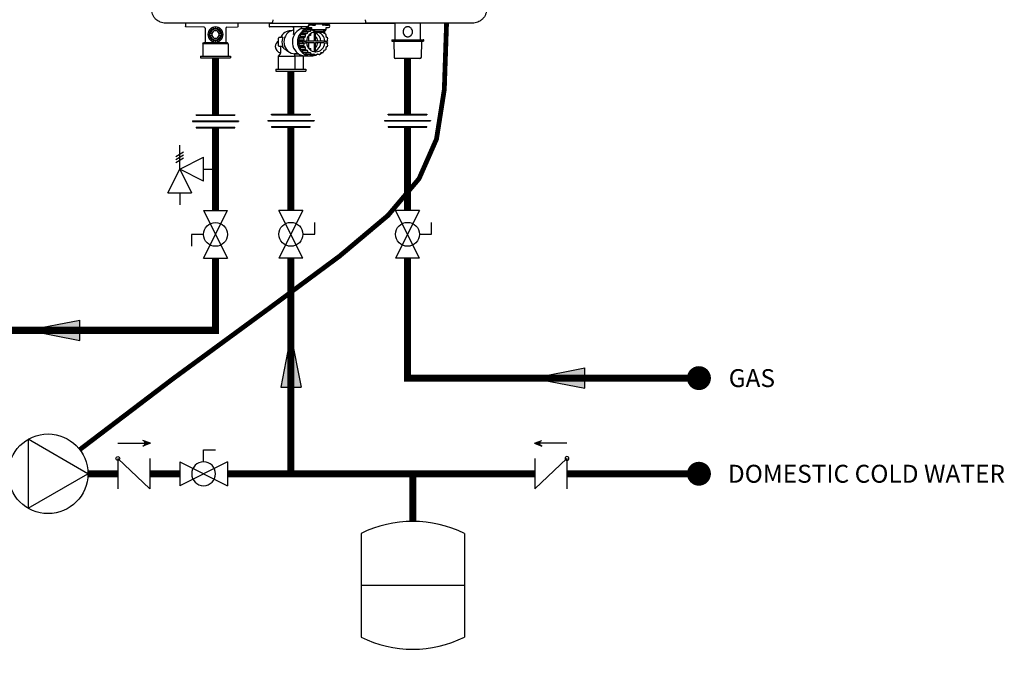
# Model space of a CAD drawing. Units: inches. Extents: x -27.5 to 40.8, y 16.5 to 69.9.
# Drawn here: x -0.3 to 40.8, y 16.5 to 43 of the extents above; entities that cross this region are included whole.
import ezdxf
from ezdxf.enums import TextEntityAlignment as Align

# ---------------------------------------------------------------- set-up
doc = ezdxf.new("R2010")
doc.units = ezdxf.units.IN
doc.header["$MEASUREMENT"] = 0
doc.linetypes.add('DOTX2', pattern=[0.5, 0, -0.5])
doc.layers.add('Text', color=2, linetype='Continuous')
doc.styles.add('ROMANS', font='romans.shx')

# ---------------------------------------------------------------- blocks, each defined once
blk = doc.blocks.new('CHECK VALVE')
h = blk.add_hatch(color=2)
h.dxf.hatch_style = 1
h.paths.add_polyline_path([(0.1135, 0.1061), (0.0896, 0.1148, -0.622204), (0.0896, 0.0974)])
at = {"color": 2}
for p, q in [((0, 0.1061), (0.095, 0.1061)), ((0.1135, 0.1061), (0.0876, 0.1155)), ((0.1135, 0.1061), (0.0876, 0.0967)), ((0, 0.0531), (0, -0.0531)), ((0, 0.0531), (0.1115, -0.0531)), ((0.1115, 0.0531), (0.1115, -0.0531))]:
    blk.add_line(p, q, dxfattribs=at)
blk.add_circle((0, 0.0531), 0.00667, dxfattribs=at)
blk.add_arc((0.0853, 0.1061), 0.00971, 283.7801, 76.2199, dxfattribs=at)
blk = doc.blocks.new('Full-Port Ball Valve')
at = {"color": 2}
for p, q in [((0.0832, 0.0832), (0.0416, 0.0832)), ((0.0832, 0.0416), (0.0832, 0.0832)), ((0, 0.0416), (0, -0.0416)), ((0, 0.0416), (0.1665, -0.0416)), ((0.1665, 0.0416), (0, -0.0416)), ((0.1665, 0.0416), (0.1665, -0.0416))]:
    blk.add_line(p, q, dxfattribs=at)
blk.add_circle((0.0832, 0), 0.0416, dxfattribs=at)
blk = doc.blocks.new('Pressure Relief Valve - Tankless')
at = {"color": 2}
for p, q in [((-0.0832, 0.1665), (-0.0832, 0.0832)), ((-0.0832, 0.1665), (0, 0.1249)), ((0.0234, 0.1384), (0.039, 0.1113)), ((0.0338, 0.1384), (0.0494, 0.1113)), ((0.0442, 0.1384), (0.0598, 0.1113)), ((-0.0832, 0.1249), (-0.1249, 0.1249)), ((0, 0.1249), (-0.0832, 0.0832)), ((-0.0416, 0.0416), (0, 0.1249)), ((0, 0.1249), (0.0416, 0.0416)), ((0, 0.1249), (0.0832, 0.1249)), ((-0.0416, 0.0416), (0.0416, 0.0416)), ((0, 0.0416), (0, 0))]:
    blk.add_line(p, q, dxfattribs=at)
blk = doc.blocks.new('Union')
at = {"color": 2}
for p, q in [((-0.0672, 0.0457), (0.0672, 0.0457)), ((-0.0672, 0.0437), (-0.0672, 0.0457)), ((-0.0672, 0.0437), (0.0672, 0.0437)), ((0.0672, 0.0457), (0.0672, 0.0437)), ((-0.0806, 0.0238), (0.0806, 0.0238)), ((-0.0806, 0.0238), (-0.0806, 0.0218)), ((-0.0806, 0.0218), (0.0806, 0.0218)), ((-0.0672, 0.002), (0.0672, 0.002)), ((-0.0672, 0.002), (-0.0672, 0)), ((-0.0672, 0), (0.0672, 0)), ((0.0672, 0), (0.0672, 0.002)), ((0.0806, 0.0238), (0.0806, 0.0218))]:
    blk.add_line(p, q, dxfattribs=at)
blk = doc.blocks.new('CIRCULATOR')
at = {"color": 2}
for p, q in [((-0.2761, 0), (-0.3455, 0)), ((0.0694, 0), (0, 0))]:
    blk.add_line(p, q, dxfattribs=at)
blk.add_lwpolyline([(-0.2082, -0.1202), (0, 0), (-0.2082, 0.1202)], close=True, dxfattribs=at)
blk.add_circle((-0.1388, 0), 0.1388, dxfattribs=at)
blk = doc.blocks.new('EXPANSION TANK')
at = {"color": 2}
blk.add_line((0, 0), (0, 0.0829), dxfattribs=at)
at = {"color": 2, "linetype": 'Continuous'}
for p, q in [((-0.1799, -0.0423), (-0.1799, -0.4035)), ((0.1799, -0.0423), (0.1799, -0.4035)), ((-0.1799, -0.2229), (0.1799, -0.2229))]:
    blk.add_line(p, q, dxfattribs=at)
for centre, start, end in [((0, -0.4035), 63.5293, 116.4707), ((0, -0.0423), 243.5293, 296.4707)]:
    blk.add_arc(centre, 0.4035, start, end, dxfattribs=at)
blk = doc.blocks.new('FLOW')
at = {"color": 2}
for p, q in [((0, 0), (0.1813, 0.0356)), ((0.1813, -0.0356), (0.1813, 0.0356)), ((0, 0), (0.1813, -0.0356))]:
    blk.add_line(p, q, dxfattribs=at)
blk.add_solid([(0, 0), (0.1813, 0.0356), (0.1813, -0.0356)], dxfattribs=at)
blk = doc.blocks.new('NPN-U with Outdoor Vent Cap (160-180-199)')
at = {"color": 7, "linetype": 'Continuous', "lineweight": 25}
for p, q in [((-1.989, -22.36), (-5.859, -22.36)), ((-5.591, -22.36), (-5.591, -22.493)), ((-4.803, -22.527), (-5.572, -22.513)), ((-4.764, -22.566), (-4.764, -23.186)), ((-3.898, -22.565), (-3.898, -23.186)), ((-3.859, -22.525), (-3.406, -22.518)), ((-3.386, -22.497), (-3.386, -22.379)), ((-2.084, -22.36), (-2.084, -22.505)), ((-2.064, -22.517), (-2.072, -22.517)), ((-0.444, -22.517), (-2.064, -22.517)), ((-1.979, -22.36), (-1.982, -22.36)), ((-1.075, -22.537), (-1.075, -22.807)), ((-0.727, -22.59), (-0.787, -22.61)), ((-0.739, -22.577), (-0.739, -22.537)), ((-0.727, -22.59), (-0.539, -22.59)), ((-0.563, -22.691), (-0.518, -22.628)), ((-0.534, -22.525), (-0.534, -22.582)), ((-0.316, -22.628), (-0.518, -22.628)), ((-0.296, -22.618), (-0.491, -22.618)), ((-0.434, -22.36), (-0.434, -22.407)), ((0.433, -22.407), (-0.434, -22.407)), ((-0.402, -22.407), (-0.402, -22.427)), ((-0.394, -22.545), (-0.296, -22.545)), ((-0.389, -22.618), (-0.359, -22.596)), ((-0.276, -22.446), (-0.382, -22.446)), ((-0.367, -22.56), (-0.351, -22.56)), ((-0.361, -22.691), (-0.316, -22.628)), ((-0.296, -22.596), (-0.359, -22.596)), ((-0.296, -22.563), (-0.351, -22.56)), ((-0.296, -22.596), (-0.344, -22.596)), ((-0.296, -22.643), (-0.296, -22.545)), ((-0.296, -22.643), (-0.276, -22.643)), ((-0.276, -22.446), (-0.17, -22.446)), ((0.275, -22.642), (-0.276, -22.642)), ((-0.276, -22.643), (-0.276, -22.642)), ((-0.27, -22.667), (-0.27, -22.642)), ((-0.15, -22.427), (-0.15, -22.407)), ((0.149, -22.407), (0.149, -22.427)), ((0.275, -22.446), (0.169, -22.446)), ((0.269, -22.667), (0.269, -22.642)), ((0.275, -22.446), (0.381, -22.446)), ((0.275, -22.643), (0.275, -22.642)), ((0.275, -22.643), (0.295, -22.643)), ((0.295, -22.545), (0.393, -22.545)), ((0.295, -22.643), (0.295, -22.545)), ((0.401, -22.427), (0.401, -22.407)), ((0.433, -22.36), (0.433, -22.407)), ((1.981, -22.36), (1.978, -22.36)), ((3.173, -22.36), (3.173, -23.057)), ((4.244, -23.057), (4.244, -22.36)), ((-4.568, -22.799), (-4.599, -22.829)), ((-4.599, -22.844), (-4.568, -22.874)), ((-4.484, -22.797), (-4.556, -22.797)), ((-4.484, -22.876), (-4.556, -22.876)), ((-4.106, -22.797), (-4.179, -22.797)), ((-4.106, -22.876), (-4.179, -22.876)), ((-4.064, -22.829), (-4.094, -22.799)), ((-4.094, -22.874), (-4.064, -22.844)), ((-1.691, -23.305), (-1.691, -22.99)), ((-1.677, -22.95), (-1.569, -22.95)), ((-1.525, -22.95), (-1.569, -22.95)), ((-1.179, -22.679), (-1.158, -22.679)), ((-0.819, -23.067), (-0.841, -22.991)), ((-0.639, -22.991), (-0.841, -22.991)), ((-0.832, -22.962), (-0.773, -22.915)), ((-0.63, -22.962), (-0.832, -22.962)), ((-0.773, -22.915), (-0.772, -22.835)), ((-0.571, -22.915), (-0.773, -22.915)), ((-0.57, -22.835), (-0.772, -22.835)), ((-0.755, -22.811), (-0.684, -22.785)), ((-0.553, -22.811), (-0.755, -22.811)), ((-0.684, -22.785), (-0.66, -22.71)), ((-0.482, -22.785), (-0.684, -22.785)), ((-0.458, -22.71), (-0.66, -22.71)), ((-0.617, -23.067), (-0.639, -22.991)), ((-0.637, -22.692), (-0.563, -22.691)), ((-0.435, -22.692), (-0.637, -22.692)), ((-0.63, -22.962), (-0.571, -22.915)), ((-0.571, -22.915), (-0.57, -22.835)), ((-0.361, -22.691), (-0.563, -22.691)), ((-0.553, -22.811), (-0.482, -22.785)), ((-0.482, -22.785), (-0.458, -22.71)), ((-0.439, -22.903), (-0.439, -23.118)), ((-0.435, -22.692), (-0.361, -22.691)), ((-0.338, -22.869), (-0.338, -22.79)), ((-0.27, -22.667), (-0.267, -22.667)), ((-0.168, -22.695), (-0.223, -22.695)), ((-0.211, -22.74), (-0.211, -23.118)), ((-0.168, -22.695), (0.167, -22.695)), ((-0.168, -22.695), (-0.168, -22.736)), ((-0.168, -22.736), (0.167, -22.736)), ((-0.155, -23.118), (-0.155, -22.736)), ((0.167, -22.695), (0.167, -22.736)), ((0.222, -22.695), (0.167, -22.695)), ((0.173, -22.71), (0.198, -22.785)), ((0.198, -22.785), (0.268, -22.811)), ((0.22, -22.793), (0.22, -22.695)), ((0.233, -22.694), (0.233, -22.798)), ((0.266, -22.667), (0.269, -22.667)), ((0.285, -22.835), (0.286, -22.915)), ((0.286, -22.915), (0.346, -22.962)), ((0.354, -22.991), (0.333, -23.067)), ((-4.867, -23.226), (-4.827, -23.186)), ((-4.867, -23.226), (-4.867, -23.738)), ((-3.796, -23.226), (-4.867, -23.226)), ((-3.835, -23.186), (-4.827, -23.186)), ((-3.796, -23.226), (-3.835, -23.186)), ((-3.796, -23.226), (-3.796, -23.738)), ((-1.569, -23.344), (-1.677, -23.344)), ((-1.612, -23.344), (-1.612, -23.619)), ((-1.525, -23.344), (-1.569, -23.344)), ((-0.862, -23.132), (-0.819, -23.067)), ((-0.701, -23.132), (-0.862, -23.132)), ((-0.819, -23.227), (-0.862, -23.162)), ((-0.701, -23.162), (-0.862, -23.162)), ((-0.841, -23.303), (-0.819, -23.227)), ((-0.639, -23.303), (-0.841, -23.303)), ((-0.63, -23.332), (-0.832, -23.332)), ((-0.773, -23.379), (-0.832, -23.332)), ((-0.617, -23.067), (-0.819, -23.067)), ((-0.617, -23.227), (-0.819, -23.227)), ((-0.571, -23.379), (-0.773, -23.379)), ((-0.772, -23.459), (-0.773, -23.379)), ((-0.57, -23.459), (-0.772, -23.459)), ((-0.701, -23.132), (-0.685, -23.108)), ((-0.701, -23.162), (-0.685, -23.186)), ((-0.644, -23.108), (-0.685, -23.108)), ((-0.644, -23.186), (-0.685, -23.186)), ((-0.644, -23.108), (-0.617, -23.067)), ((-0.644, -23.108), (-0.529, -23.108)), ((-0.617, -23.227), (-0.644, -23.186)), ((-0.644, -23.186), (-0.529, -23.186)), ((-0.639, -23.303), (-0.617, -23.227)), ((-0.571, -23.379), (-0.63, -23.332)), ((-0.57, -23.459), (-0.571, -23.379)), ((-0.211, -23.118), (-0.57, -23.118)), ((-0.57, -23.177), (-0.211, -23.177)), ((-0.439, -23.177), (-0.439, -23.391)), ((-0.338, -23.504), (-0.338, -23.425)), ((-0.211, -23.177), (-0.211, -23.554)), ((-0.151, -23.118), (-0.155, -23.088)), ((0.205, -23.118), (-0.155, -23.118)), ((-0.155, -23.177), (0.205, -23.177)), ((-0.155, -23.559), (-0.155, -23.177)), ((-0.155, -23.207), (-0.151, -23.177)), ((0.204, -23.108), (0.244, -23.108)), ((0.204, -23.186), (0.244, -23.186)), ((0.244, -23.108), (0.359, -23.108)), ((0.244, -23.186), (0.359, -23.186)), ((0.286, -23.379), (0.285, -23.459)), ((0.346, -23.332), (0.286, -23.379)), ((0.335, -23.132), (0.319, -23.108)), ((0.335, -23.162), (0.319, -23.186)), ((0.333, -23.067), (0.359, -23.108)), ((0.359, -23.186), (0.333, -23.227)), ((0.333, -23.227), (0.354, -23.303)), ((3.039, -23.057), (3.039, -23.116)), ((3.039, -23.057), (4.348, -23.057)), ((3.039, -23.116), (4.348, -23.116)), ((3.12, -23.127), (3.138, -23.786)), ((4.279, -23.786), (4.296, -23.127)), ((4.377, -23.057), (4.348, -23.057)), ((4.377, -23.116), (4.348, -23.116)), ((4.377, -23.116), (4.377, -23.057)), ((-4.961, -23.738), (-4.961, -23.816)), ((-4.961, -23.738), (-3.701, -23.738)), ((-4.961, -23.816), (-3.701, -23.816)), ((-3.701, -23.738), (-3.701, -23.816)), ((-1.624, -23.647), (-1.715, -23.738)), ((-1.715, -23.738), (-1.715, -24.289)), ((-1.715, -23.738), (-0.996, -23.738)), ((-0.996, -23.738), (-1.027, -23.647)), ((-1.005, -23.643), (-0.861, -23.643)), ((-0.996, -24.289), (-0.996, -23.738)), ((-0.644, -23.738), (-0.996, -23.738)), ((-0.553, -23.483), (-0.755, -23.483)), ((-0.684, -23.509), (-0.755, -23.483)), ((-0.482, -23.509), (-0.684, -23.509)), ((-0.66, -23.584), (-0.684, -23.509)), ((-0.458, -23.584), (-0.66, -23.584)), ((-0.644, -23.738), (-0.655, -23.726)), ((-0.644, -24.289), (-0.644, -23.738)), ((-0.435, -23.602), (-0.637, -23.602)), ((-0.563, -23.603), (-0.637, -23.602)), ((-0.567, -23.734), (-0.351, -23.734)), ((-0.361, -23.603), (-0.563, -23.603)), ((-0.518, -23.666), (-0.563, -23.603)), ((-0.482, -23.509), (-0.553, -23.483)), ((-0.316, -23.666), (-0.518, -23.666)), ((-0.289, -23.676), (-0.491, -23.676)), ((-0.458, -23.584), (-0.482, -23.509)), ((-0.361, -23.603), (-0.435, -23.602)), ((-0.359, -23.698), (-0.389, -23.676)), ((-0.316, -23.666), (-0.361, -23.603)), ((-0.157, -23.698), (-0.359, -23.698)), ((-0.344, -23.698), (-0.142, -23.698)), ((-0.218, -23.653), (-0.289, -23.676)), ((-0.157, -23.698), (-0.218, -23.653)), ((-0.067, -23.653), (-0.128, -23.698)), ((0.004, -23.676), (-0.098, -23.676)), ((0.004, -23.676), (-0.067, -23.653)), ((0.076, -23.603), (0.031, -23.666)), ((0.15, -23.602), (0.076, -23.603)), ((0.198, -23.509), (0.173, -23.584)), ((0.268, -23.483), (0.198, -23.509)), ((4.197, -23.844), (3.197, -23.844)), ((4.22, -23.844), (4.197, -23.844)), ((-1.809, -24.289), (-1.809, -24.368)), ((-1.809, -24.289), (-0.549, -24.289)), ((-0.549, -24.289), (-0.549, -24.368)), ((-1.809, -24.368), (-0.549, -24.368))]:
    blk.add_line(p, q, dxfattribs=at)
at = {"color": 8, "linetype": 'Continuous', "lineweight": 25}
for p, q in [((-1.109, -22.518), (-1.089, -22.518)), ((-0.855, -23.647), (-1.027, -23.647))]:
    blk.add_line(p, q, dxfattribs=at)
at = {"color": 7, "linetype": 'Continuous', "lineweight": 25, "flags": 128}
for points in [[(-0.787, -22.61), (-0.865, -22.654), (-0.935, -22.711), (-0.996, -22.779), (-1.046, -22.857), (-1.083, -22.943), (-1.107, -23.033), (-1.117, -23.127), (-1.113, -23.221), (-1.095, -23.313), (-1.064, -23.401), (-1.019, -23.482), (-0.963, -23.555), (-0.897, -23.617), (-0.822, -23.667), (-0.741, -23.704), (-0.655, -23.726), (-0.567, -23.734)], [(-0.351, -22.56), (-0.437, -22.568), (-0.521, -22.589), (-0.601, -22.624), (-0.675, -22.673), (-0.741, -22.732), (-0.797, -22.802), (-0.842, -22.881), (-0.875, -22.966), (-0.896, -23.055), (-0.902, -23.147), (-0.896, -23.239), (-0.875, -23.328), (-0.842, -23.413), (-0.797, -23.492), (-0.741, -23.562), (-0.675, -23.622), (-0.601, -23.67), (-0.521, -23.705), (-0.437, -23.726), (-0.351, -23.734)], [(-1.677, -22.95), (-1.68, -22.951), (-1.682, -22.953), (-1.685, -22.957), (-1.687, -22.962), (-1.688, -22.968), (-1.689, -22.975), (-1.69, -22.982), (-1.691, -22.99)], [(-1.075, -22.657), (-1.086, -22.659), (-1.164, -22.681), (-1.238, -22.717), (-1.304, -22.767), (-1.362, -22.828), (-1.408, -22.899), (-1.443, -22.977), (-1.464, -23.061), (-1.471, -23.147), (-1.464, -23.233), (-1.443, -23.317), (-1.408, -23.395), (-1.362, -23.466), (-1.304, -23.527), (-1.238, -23.577), (-1.164, -23.613), (-1.086, -23.636), (-1.005, -23.643)], [(-1.691, -23.305), (-1.69, -23.312), (-1.689, -23.32), (-1.688, -23.326), (-1.687, -23.332), (-1.685, -23.337), (-1.682, -23.341), (-1.68, -23.343), (-1.677, -23.344)], [(-0.529, -23.186), (-0.516, -23.261), (-0.49, -23.332), (-0.452, -23.397), (-0.404, -23.453), (-0.347, -23.499), (-0.282, -23.533), (-0.214, -23.553), (-0.142, -23.56), (-0.071, -23.553), (-0.002, -23.533), (0.062, -23.499), (0.119, -23.453), (0.167, -23.397), (0.205, -23.332), (0.231, -23.261), (0.244, -23.186)], [(-0.163, -23.56), (-0.162, -23.56), (-0.155, -23.559)]]:
    blk.add_lwpolyline(points, dxfattribs=at)
at = {"color": 7, "linetype": 'Continuous', "lineweight": 25}
for centre, radius, start, end in [((-4.804, -22.566), 0.0394, 0, 89), ((-4.331, -22.836), 0.315, 0, 180), ((-4.331, -22.836), 0.228, 9.9282, 170.0718), ((-4.331, -22.836), 0.268, 124.4699, 127.5301), ((-4.331, -22.836), 0.268, 106.4699, 109.5301), ((-4.331, -22.836), 0.268, 88.4699, 91.5301), ((-4.331, -22.836), 0.268, 70.4699, 73.5301), ((-4.331, -22.836), 0.268, 52.4699, 55.5301), ((-3.859, -22.565), 0.0394, 91, 180), ((-3.406, -22.379), 0.0197, 0, 90), ((-2.072, -22.505), 0.0118, 180, 270), ((-1.094, -22.537), 0.0197, 0, 90), ((-0.541, -22.525), 0.00765, 358.2609, 88.1767), ((-0.367, -23.081), 0.521, 90.0242, 109.2533), ((-0.542, -22.582), 0.00784, 290.4803, 1.0108), ((-0.342, -23.092), 0.497, 107.4235, 110.7249), ((-0.394, -22.486), 0.0591, 97.6554, 180), ((-0.394, -22.486), 0.0591, 180, 270), ((-0.382, -22.427), 0.0197, 180, 270), ((-0.344, -23.079), 0.483, 89.9932, 91.6798), ((-0.14, -23.093), 0.497, 108.2609, 110.7242), ((-0.17, -22.427), 0.0197, 270, 0), ((0.169, -22.427), 0.0197, 180, 270), ((0.381, -22.427), 0.0197, 270, 0), ((0.393, -22.486), 0.0591, 270, 0), ((0.393, -22.486), 0.0591, 0, 82.3446), ((-4.331, -22.836), 0.315, 180, 0), ((-4.331, -22.836), 0.268, 178.4699, 181.5301), ((-4.331, -22.836), 0.268, 160.4699, 163.5301), ((-4.331, -22.836), 0.268, 196.4699, 199.5301), ((-4.331, -22.836), 0.228, 189.9282, 350.0718), ((-4.331, -22.836), 0.268, 142.4699, 145.5301), ((-4.331, -22.836), 0.268, 214.4699, 217.5301), ((-4.331, -22.836), 0.268, 232.4699, 235.5301), ((-4.331, -22.836), 0.157, 165.5225, 180), ((-4.331, -22.836), 0.157, 180, 194.4775), ((-4.331, -22.836), 0.157, 14.4775, 165.5225), ((-4.331, -22.836), 0.157, 194.4775, 345.5225), ((-4.331, -22.836), 0.268, 304.4699, 307.5301), ((-4.331, -22.836), 0.157, 0, 14.4775), ((-4.331, -22.836), 0.157, 345.5225, 0), ((-4.331, -22.836), 0.268, 34.4699, 37.5301), ((-4.331, -22.836), 0.268, 322.4699, 325.5301), ((-4.331, -22.836), 0.268, 16.4699, 19.5301), ((-4.331, -22.836), 0.268, 340.4699, 343.5301), ((-4.331, -22.836), 0.268, 358.4699, 1.5301), ((-1.179, -23.147), 0.469, 90, 155.1548), ((-1.056, -23.147), 0.497, 161.5115, 198.4885), ((-0.285, -23.145), 0.577, 161.5259, 164.5166), ((-0.308, -23.134), 0.551, 144.1361, 147.2181), ((-0.331, -23.113), 0.52, 126.1077, 129.3111), ((-0.083, -23.145), 0.577, 161.5259, 164.5166), ((-0.106, -23.134), 0.551, 144.1358, 147.2184), ((-0.13, -23.133), 0.4, 94.7386, 176.4146), ((-0.309, -23.122), 0.255, 96.6733, 129.1827), ((-0.129, -23.113), 0.52, 126.1076, 129.3113), ((-0.224, -22.648), 0.0472, 203.372, 271.1578), ((-0.332, -23.137), 0.409, 2.7786, 64.371), ((-0.331, -23.143), 0.283, 5.2334, 51.4573), ((-0.156, -23.133), 0.401, 3.6443, 82.3693), ((-0.16, -23.118), 0.527, 50.6969, 51.6203), ((0.223, -22.649), 0.0467, 268.3815, 337.0887), ((-0.179, -23.134), 0.551, 32.7817, 35.864), ((-0.201, -23.145), 0.577, 15.4833, 18.4743), ((-4.331, -22.836), 0.268, 250.4699, 253.5301), ((-4.331, -22.836), 0.268, 268.4699, 271.5301), ((-4.331, -22.836), 0.268, 286.4699, 289.5301), ((-1.575, -23.344), 0.256, 116.7548, 180), ((-1.575, -23.344), 0.256, 180, 261.6875), ((-0.276, -23.147), 0.586, 178.5211, 181.4789), ((-0.285, -23.149), 0.577, 195.4834, 198.4741), ((-0.309, -23.161), 0.551, 212.7796, 215.8662), ((-0.114, -23.147), 0.586, 178.5211, 181.4789), ((-0.083, -23.149), 0.577, 195.4834, 198.4741), ((-0.132, -23.147), 0.439, 174.863, 176.1507), ((-0.132, -23.147), 0.439, 183.8493, 185.137), ((-0.107, -23.161), 0.55, 212.7793, 215.8665), ((-0.309, -23.172), 0.255, 230.8167, 263.3274), ((-0.332, -23.157), 0.409, 295.6288, 357.2217), ((-0.331, -23.151), 0.283, 308.5427, 354.7666), ((-0.234, -23.147), 0.44, 3.8497, 5.1368), ((-0.234, -23.147), 0.44, 354.8632, 356.1503), ((-0.178, -23.161), 0.55, 324.1337, 327.2206), ((-0.251, -23.147), 0.587, 358.5215, 1.4785), ((-0.201, -23.149), 0.577, 341.5257, 344.5167), ((3.108, -23.127), 0.0118, 1.5482, 90), ((4.308, -23.127), 0.0118, 90, 178.4518), ((-1.652, -23.619), 0.0394, 315, 0), ((-0.331, -23.182), 0.519, 230.6857, 233.8955), ((-0.342, -23.202), 0.497, 249.2751, 252.5765), ((-0.129, -23.182), 0.519, 230.6855, 233.8956), ((-0.344, -23.213), 0.485, 268.3186, 269.9989), ((-0.352, -23.211), 0.522, 270.0499, 291.2222), ((-0.14, -23.202), 0.497, 249.2751, 252.5766), ((-0.142, -23.213), 0.486, 268.3217, 271.6783), ((-0.145, -23.202), 0.497, 287.4234, 290.7249), ((-0.001, -23.521), 0.138, 287.5153, 323.8088), ((-0.156, -23.182), 0.519, 306.1044, 309.3145), ((3.197, -23.785), 0.0591, 181.5482, 270), ((4.22, -23.785), 0.0591, 270, 358.4518)]:
    blk.add_arc(centre, radius, start, end, dxfattribs=at)
at = {"color": 8, "linetype": 'Continuous', "lineweight": 25}
blk.add_arc((-0.973, -23.629), 0.0568, 194.223, 198.741, dxfattribs=at)
at = {"color": 7, "linetype": 'Continuous', "lineweight": 25}
for points, knots in [([(-6.418, -22.36), (-6.456, -22.358), (-6.533, -22.353), (-6.633, -22.322), (-6.713, -22.282), (-6.778, -22.239), (-6.847, -22.179), (-6.915, -22.096), (-6.969, -21.99), (-7.002, -21.88), (-7.006, -21.806), (-7.008, -21.769)], [0, 0, 0, 0, 0.1249648, 0.249935, 0.3340634, 0.4172353, 0.4994545, 0.6324289, 0.760136, 0.8826371, 1, 1, 1, 1]), ([(7.007, -21.769), (7.005, -21.806), (7.001, -21.88), (6.968, -21.99), (6.926, -22.072), (6.888, -22.126), (6.862, -22.158), (6.827, -22.195), (6.78, -22.237), (6.716, -22.28), (6.633, -22.321), (6.532, -22.353), (6.455, -22.358), (6.417, -22.36)], [0, 0, 0, 0, 0.1173406, 0.2398893, 0.3677159, 0.4115768, 0.4560365, 0.5010962, 0.5754436, 0.6586377, 0.75068, 0.8753208, 1, 1, 1, 1]), ([(-1.933, -22.216), (-1.934, -22.235), (-1.936, -22.273), (-1.947, -22.321), (-1.962, -22.354), (-1.974, -22.358), (-1.979, -22.36)], [0, 0, 0, 0, 0.240653, 0.500001, 0.759345, 1, 1, 1, 1]), ([(1.932, -22.216), (1.933, -22.235), (1.935, -22.273), (1.946, -22.321), (1.961, -22.354), (1.973, -22.358), (1.978, -22.36)], [0, 0, 0, 0, 0.240653, 0.499999, 0.759345, 1, 1, 1, 1]), ([(-1.982, -22.36), (-2.397, -22.36), (-3.228, -22.36), (-4.383, -22.36), (-5.448, -22.36), (-6.094, -22.36), (-6.418, -22.36)], [0, 0, 0, 0, 0.279989, 0.55997, 0.779994, 1, 1, 1, 1]), ([(-5.591, -22.493), (-5.591, -22.493), (-5.591, -22.493), (-5.591, -22.493), (-5.591, -22.496), (-5.591, -22.5), (-5.588, -22.504), (-5.586, -22.506), (-5.586, -22.507)], [-0.005811, -0.005811, -0.005811, -0.005811, 0, 0, 0, 0.478476, 0.73645, 1, 1, 1, 1]), ([(-5.572, -22.513), (-5.574, -22.513), (-5.578, -22.513), (-5.583, -22.51), (-5.585, -22.508), (-5.586, -22.507)], [0, 0, 0, 0, 0.47842, 0.736364, 1, 1, 1, 1]), ([(-4.494, -22.624), (-4.494, -22.624), (-4.494, -22.625), (-4.495, -22.628), (-4.496, -22.632), (-4.497, -22.64), (-4.499, -22.651), (-4.5, -22.661), (-4.501, -22.667)], [0, 0, 0, 0, 0.1171276, 0.2376301, 0.3651513, 0.50241, 0.7370467, 1, 1, 1, 1]), ([(-4.44, -22.622), (-4.445, -22.622), (-4.455, -22.62), (-4.466, -22.618), (-4.474, -22.617), (-4.479, -22.616), (-4.482, -22.616), (-4.483, -22.616), (-4.483, -22.616)], [0, 0, 0, 0, 0.257306, 0.487661, 0.627916, 0.758017, 0.880777, 1, 1, 1, 1]), ([(-4.421, -22.584), (-4.421, -22.584), (-4.421, -22.585), (-4.422, -22.587), (-4.424, -22.591), (-4.428, -22.598), (-4.433, -22.609), (-4.438, -22.618), (-4.44, -22.622)], [0, 0, 0, 0, 0.117128, 0.237629, 0.365149, 0.502398, 0.737052, 1, 1, 1, 1]), ([(-4.369, -22.599), (-4.373, -22.597), (-4.382, -22.592), (-4.392, -22.587), (-4.399, -22.584), (-4.404, -22.581), (-4.407, -22.58), (-4.407, -22.58), (-4.407, -22.58)], [0, 0, 0, 0, 0.2573043, 0.4876611, 0.627914, 0.7580193, 0.880777, 1, 1, 1, 1]), ([(-4.338, -22.569), (-4.338, -22.569), (-4.339, -22.569), (-4.341, -22.571), (-4.344, -22.575), (-4.35, -22.58), (-4.358, -22.588), (-4.365, -22.595), (-4.369, -22.599)], [0, 0, 0, 0, 0.11713, 0.23763, 0.365155, 0.502407, 0.737041, 1, 1, 1, 1]), ([(-4.294, -22.599), (-4.297, -22.595), (-4.304, -22.589), (-4.312, -22.58), (-4.318, -22.575), (-4.321, -22.571), (-4.324, -22.569), (-4.324, -22.569), (-4.324, -22.569)], [0, 0, 0, 0, 0.257303, 0.487661, 0.627915, 0.758018, 0.880776, 1, 1, 1, 1]), ([(-4.255, -22.58), (-4.255, -22.58), (-4.256, -22.58), (-4.259, -22.581), (-4.263, -22.583), (-4.27, -22.587), (-4.28, -22.592), (-4.289, -22.597), (-4.294, -22.599)], [0, 0, 0, 0, 0.117129, 0.237631, 0.365151, 0.502399, 0.737041, 1, 1, 1, 1]), ([(-4.222, -22.622), (-4.225, -22.618), (-4.229, -22.609), (-4.234, -22.599), (-4.238, -22.592), (-4.24, -22.587), (-4.241, -22.585), (-4.242, -22.584), (-4.242, -22.584)], [0, 0, 0, 0, 0.257311, 0.487657, 0.62792, 0.758021, 0.88078, 1, 1, 1, 1]), ([(-4.18, -22.616), (-4.18, -22.616), (-4.18, -22.616), (-4.183, -22.616), (-4.188, -22.617), (-4.196, -22.618), (-4.207, -22.62), (-4.217, -22.622), (-4.222, -22.622)], [0, 0, 0, 0, 0.11713, 0.23763, 0.365155, 0.502403, 0.737046, 1, 1, 1, 1]), ([(-4.161, -22.667), (-4.162, -22.661), (-4.164, -22.652), (-4.166, -22.64), (-4.167, -22.633), (-4.168, -22.628), (-4.168, -22.625), (-4.168, -22.624), (-4.168, -22.624)], [0, 0, 0, 0, 0.257299, 0.487661, 0.627917, 0.758019, 0.880778, 1, 1, 1, 1]), ([(-3.392, -22.512), (-3.393, -22.512), (-3.395, -22.514), (-3.4, -22.517), (-3.403, -22.517), (-3.406, -22.518), (-3.406, -22.518), (-3.406, -22.518), (-3.406, -22.518)], [0, 0, 0, 0, 0.263606, 0.52163, 1, 1, 1, 1.000898, 1.000898, 1.000898, 1.000898]), ([(-3.392, -22.512), (-3.391, -22.51), (-3.389, -22.508), (-3.387, -22.504), (-3.387, -22.5), (-3.386, -22.497), (-3.386, -22.497), (-3.386, -22.497), (-3.386, -22.497)], [0, 0, 0, 0, 0.263618, 0.521546, 1, 1, 1, 1.004923, 1.004923, 1.004923, 1.004923]), ([(-2.084, -22.36), (-1.37, -22.36), (-0.82, -22.36), (-0.434, -22.36), (-0.4, -22.36), (-0.368, -22.36), (-0.337, -22.36), (0.419, -22.36), (0.505, -22.36), (0.639, -22.36), (0.784, -22.36), (0.894, -22.36), (0.958, -22.36), (0.984, -22.36), (1.766, -22.36), (2.096, -22.36), (2.565, -22.36), (3.173, -22.36)], [-0.069195, -0.069195, -0.069195, -0.069195, -0.005491, -0.005491, -0.005491, 0, 0, 0, 0.134437, 0.437141, 0.675908, 0.870222, 0.996161, 1, 1, 1, 1.001618, 1.001618, 1.001618, 1.001618]), ([(-0.809, -22.622), (-0.808, -22.621), (-0.804, -22.614), (-0.797, -22.609), (-0.791, -22.604)], [0.1393365, 0.1393365, 0.1393365, 0.1393365, 0.2676206, 1, 1, 1, 1]), ([(-0.791, -22.604), (-0.785, -22.6), (-0.774, -22.594), (-0.759, -22.587), (-0.748, -22.581), (-0.742, -22.578), (-0.739, -22.577)], [0, 0, 0, 0, 0.377241, 0.637178, 0.837182, 1, 1, 1, 1]), ([(-0.73, -22.519), (-0.73, -22.52), (-0.731, -22.522), (-0.733, -22.526), (-0.736, -22.531), (-0.738, -22.535), (-0.739, -22.537)], [0, 0, 0, 0, 0.217624, 0.461121, 0.686625, 1, 1, 1, 1]), ([(-0.728, -22.517), (-0.729, -22.517), (-0.729, -22.518), (-0.73, -22.519), (-0.73, -22.519)], [0, 0, 0, 0, 0.617916, 1, 1, 1, 1]), ([(6.417, -22.36), (6.142, -22.36), (5.594, -22.36), (4.767, -22.36), (3.889, -22.36), (2.96, -22.36), (2.307, -22.36), (1.981, -22.36)], [0, 0, 0, 0, 0.186685, 0.373275, 0.55991, 0.779953, 1, 1, 1, 1]), ([(3.708, -22.511), (3.696, -22.512), (3.671, -22.513), (3.636, -22.525), (3.601, -22.544), (3.56, -22.579), (3.522, -22.638), (3.507, -22.722), (3.522, -22.806), (3.56, -22.865), (3.601, -22.9), (3.636, -22.919), (3.671, -22.93), (3.696, -22.932), (3.708, -22.933)], [0, 0, 0, 0, 0.056463, 0.114667, 0.175486, 0.239283, 0.371173, 0.500006, 0.62883, 0.760715, 0.824503, 0.885327, 0.94352, 1, 1, 1, 1]), ([(3.708, -22.933), (3.72, -22.932), (3.745, -22.93), (3.781, -22.919), (3.815, -22.9), (3.856, -22.865), (3.894, -22.806), (3.91, -22.722), (3.894, -22.638), (3.856, -22.579), (3.815, -22.544), (3.781, -22.525), (3.745, -22.513), (3.72, -22.512), (3.708, -22.511)], [0, 0, 0, 0, 0.056461, 0.114668, 0.175484, 0.239282, 0.371172, 0.500003, 0.628828, 0.760714, 0.824505, 0.885326, 0.943522, 1, 1, 1, 1]), ([(-4.588, -22.76), (-4.588, -22.761), (-4.588, -22.761), (-4.586, -22.763), (-4.584, -22.767), (-4.581, -22.774), (-4.576, -22.784), (-4.572, -22.792), (-4.569, -22.797)], [0, 0, 0, 0, 0.117596, 0.238389, 0.365871, 0.502649, 0.737386, 1, 1, 1, 1]), ([(-4.569, -22.876), (-4.572, -22.88), (-4.576, -22.889), (-4.581, -22.898), (-4.584, -22.905), (-4.586, -22.909), (-4.588, -22.912), (-4.588, -22.912), (-4.588, -22.912)], [0, 0, 0, 0, 0.256897, 0.487288, 0.627098, 0.757175, 0.880262, 1, 1, 1, 1]), ([(-4.545, -22.727), (-4.55, -22.73), (-4.559, -22.734), (-4.569, -22.739), (-4.576, -22.743), (-4.58, -22.745), (-4.583, -22.747), (-4.583, -22.747), (-4.584, -22.747)], [0, 0, 0, 0, 0.2573055, 0.4876627, 0.6279164, 0.75802, 0.8807779, 1, 1, 1, 1]), ([(-4.584, -22.926), (-4.583, -22.926), (-4.583, -22.926), (-4.58, -22.927), (-4.576, -22.93), (-4.569, -22.933), (-4.559, -22.938), (-4.55, -22.943), (-4.545, -22.945)], [0, 0, 0, 0, 0.117128, 0.237629, 0.365155, 0.5024, 0.737037, 1, 1, 1, 1]), ([(-4.569, -22.797), (-4.567, -22.797), (-4.563, -22.797), (-4.558, -22.797), (-4.556, -22.797)], [0, 0, 0, 0, 0.559945, 1, 1, 1, 1]), ([(-4.556, -22.876), (-4.559, -22.876), (-4.563, -22.876), (-4.567, -22.876), (-4.569, -22.876)], [0, 0, 0, 0, 0.559132, 1, 1, 1, 1]), ([(-4.552, -22.685), (-4.552, -22.685), (-4.552, -22.685), (-4.551, -22.688), (-4.551, -22.693), (-4.549, -22.701), (-4.548, -22.712), (-4.546, -22.722), (-4.545, -22.727)], [0, 0, 0, 0, 0.117128, 0.237625, 0.365145, 0.502399, 0.737043, 1, 1, 1, 1]), ([(-4.545, -22.945), (-4.546, -22.95), (-4.548, -22.96), (-4.549, -22.972), (-4.551, -22.979), (-4.551, -22.984), (-4.552, -22.987), (-4.552, -22.988), (-4.552, -22.988)], [0, 0, 0, 0, 0.257307, 0.48766, 0.627922, 0.758024, 0.880779, 1, 1, 1, 1]), ([(-4.501, -22.667), (-4.506, -22.667), (-4.516, -22.669), (-4.527, -22.671), (-4.535, -22.672), (-4.54, -22.673), (-4.543, -22.673), (-4.543, -22.673), (-4.544, -22.673)], [0, 0, 0, 0, 0.257307, 0.487663, 0.627918, 0.75802, 0.880778, 1, 1, 1, 1]), ([(-4.544, -22.999), (-4.543, -22.999), (-4.543, -23), (-4.54, -23), (-4.535, -23.001), (-4.528, -23.002), (-4.516, -23.004), (-4.506, -23.005), (-4.501, -23.006)], [0, 0, 0, 0, 0.117128, 0.237629, 0.365152, 0.502401, 0.737045, 1, 1, 1, 1]), ([(-4.501, -23.006), (-4.5, -23.011), (-4.499, -23.021), (-4.497, -23.032), (-4.496, -23.04), (-4.495, -23.045), (-4.494, -23.048), (-4.494, -23.048), (-4.494, -23.049)], [0, 0, 0, 0, 0.257316, 0.487661, 0.627916, 0.758017, 0.880776, 1, 1, 1, 1]), ([(-4.483, -23.057), (-4.483, -23.057), (-4.482, -23.057), (-4.479, -23.056), (-4.475, -23.056), (-4.467, -23.055), (-4.455, -23.053), (-4.445, -23.051), (-4.44, -23.05)], [0, 0, 0, 0, 0.117129, 0.237628, 0.365153, 0.502397, 0.737039, 1, 1, 1, 1]), ([(-4.44, -23.05), (-4.438, -23.055), (-4.433, -23.064), (-4.428, -23.074), (-4.425, -23.081), (-4.422, -23.085), (-4.421, -23.088), (-4.421, -23.088), (-4.421, -23.089)], [0, 0, 0, 0, 0.25731, 0.48767, 0.62792, 0.75802, 0.880777, 1, 1, 1, 1]), ([(-4.242, -23.089), (-4.242, -23.088), (-4.241, -23.088), (-4.24, -23.085), (-4.238, -23.081), (-4.234, -23.074), (-4.229, -23.064), (-4.225, -23.055), (-4.222, -23.05)], [0, 0, 0, 0, 0.1171291, 0.237631, 0.3651501, 0.5023984, 0.737037, 1, 1, 1, 1]), ([(-4.222, -23.05), (-4.217, -23.051), (-4.207, -23.053), (-4.196, -23.054), (-4.188, -23.056), (-4.183, -23.056), (-4.18, -23.057), (-4.18, -23.057), (-4.18, -23.057)], [0, 0, 0, 0, 0.257304, 0.48766, 0.627916, 0.758018, 0.880777, 1, 1, 1, 1]), ([(-4.168, -23.049), (-4.168, -23.048), (-4.168, -23.048), (-4.168, -23.045), (-4.167, -23.04), (-4.166, -23.033), (-4.164, -23.021), (-4.162, -23.011), (-4.161, -23.006)], [0, 0, 0, 0, 0.117129, 0.237631, 0.365151, 0.502395, 0.73703, 1, 1, 1, 1]), ([(-4.119, -22.673), (-4.119, -22.673), (-4.119, -22.673), (-4.122, -22.673), (-4.127, -22.672), (-4.135, -22.671), (-4.146, -22.669), (-4.156, -22.667), (-4.161, -22.667)], [0, 0, 0, 0, 0.117129, 0.237627, 0.365154, 0.502397, 0.737042, 1, 1, 1, 1]), ([(-4.161, -23.006), (-4.156, -23.005), (-4.147, -23.004), (-4.135, -23.002), (-4.127, -23.001), (-4.123, -23), (-4.119, -23), (-4.119, -22.999), (-4.119, -22.999)], [0, 0, 0, 0, 0.257305, 0.487663, 0.627918, 0.758019, 0.880778, 1, 1, 1, 1]), ([(-4.117, -22.727), (-4.116, -22.722), (-4.115, -22.713), (-4.113, -22.701), (-4.112, -22.693), (-4.111, -22.689), (-4.111, -22.685), (-4.111, -22.685), (-4.11, -22.685)], [0, 0, 0, 0, 0.257305, 0.487671, 0.627918, 0.758019, 0.88078, 1, 1, 1, 1]), ([(-4.079, -22.747), (-4.079, -22.747), (-4.079, -22.747), (-4.082, -22.745), (-4.086, -22.743), (-4.093, -22.74), (-4.104, -22.734), (-4.113, -22.73), (-4.117, -22.727)], [0, 0, 0, 0, 0.1171291, 0.2376262, 0.3651524, 0.5024016, 0.7370474, 1, 1, 1, 1]), ([(-4.117, -22.945), (-4.113, -22.943), (-4.104, -22.939), (-4.094, -22.933), (-4.087, -22.93), (-4.082, -22.928), (-4.079, -22.926), (-4.079, -22.926), (-4.079, -22.926)], [0, 0, 0, 0, 0.257305, 0.487657, 0.62792, 0.75802, 0.880778, 1, 1, 1, 1]), ([(-4.11, -22.988), (-4.111, -22.988), (-4.111, -22.987), (-4.111, -22.984), (-4.112, -22.98), (-4.113, -22.972), (-4.115, -22.96), (-4.116, -22.951), (-4.117, -22.945)], [0, 0, 0, 0, 0.117127, 0.237631, 0.365153, 0.502394, 0.737041, 1, 1, 1, 1]), ([(-4.106, -22.797), (-4.104, -22.797), (-4.099, -22.797), (-4.095, -22.797), (-4.093, -22.797)], [0, 0, 0, 0, 0.559132, 1, 1, 1, 1]), ([(-4.093, -22.876), (-4.096, -22.876), (-4.1, -22.876), (-4.104, -22.876), (-4.106, -22.876)], [0, 0, 0, 0, 0.559945, 1, 1, 1, 1]), ([(-4.093, -22.797), (-4.091, -22.793), (-4.087, -22.784), (-4.082, -22.774), (-4.078, -22.768), (-4.076, -22.764), (-4.075, -22.761), (-4.075, -22.761), (-4.074, -22.76)], [0, 0, 0, 0, 0.256895, 0.487285, 0.627108, 0.757174, 0.88026, 1, 1, 1, 1]), ([(-4.074, -22.912), (-4.075, -22.912), (-4.075, -22.912), (-4.076, -22.909), (-4.078, -22.905), (-4.081, -22.899), (-4.086, -22.889), (-4.091, -22.88), (-4.093, -22.876)], [0, 0, 0, 0, 0.117598, 0.238392, 0.365867, 0.502661, 0.737399, 1, 1, 1, 1]), ([(-1.525, -22.95), (-1.524, -22.95), (-1.522, -22.951), (-1.52, -22.954), (-1.52, -22.961), (-1.522, -22.974), (-1.525, -22.984), (-1.527, -22.99)], [0, 0, 0, 0, 0.117485, 0.235564, 0.481948, 0.738025, 1, 1, 1, 1]), ([(-1.031, -22.834), (-1.033, -22.835), (-1.042, -22.839), (-1.06, -22.84), (-1.074, -22.829), (-1.074, -22.813), (-1.074, -22.807)], [0, 0, 0, 0, 0.066153, 0.303668, 0.781262, 1, 1, 1, 1]), ([(-4.407, -23.093), (-4.407, -23.093), (-4.407, -23.093), (-4.404, -23.091), (-4.4, -23.089), (-4.393, -23.086), (-4.382, -23.08), (-4.373, -23.076), (-4.369, -23.074)], [0, 0, 0, 0, 0.117129, 0.237625, 0.365153, 0.502401, 0.737042, 1, 1, 1, 1]), ([(-4.369, -23.074), (-4.365, -23.077), (-4.358, -23.084), (-4.35, -23.092), (-4.344, -23.098), (-4.341, -23.101), (-4.339, -23.104), (-4.338, -23.104), (-4.338, -23.104)], [0, 0, 0, 0, 0.2573014, 0.4876691, 0.6279204, 0.7580164, 0.8807787, 1, 1, 1, 1]), ([(-4.324, -23.104), (-4.324, -23.104), (-4.324, -23.104), (-4.322, -23.101), (-4.318, -23.098), (-4.313, -23.093), (-4.304, -23.084), (-4.297, -23.077), (-4.294, -23.074)], [0, 0, 0, 0, 0.11713, 0.237629, 0.365153, 0.502396, 0.737042, 1, 1, 1, 1]), ([(-4.294, -23.074), (-4.289, -23.076), (-4.28, -23.08), (-4.27, -23.086), (-4.263, -23.089), (-4.259, -23.091), (-4.256, -23.093), (-4.255, -23.093), (-4.255, -23.093)], [0, 0, 0, 0, 0.257311, 0.487667, 0.62792, 0.758017, 0.880779, 1, 1, 1, 1]), ([(-1.548, -23.344), (-1.534, -23.356), (-1.506, -23.382), (-1.454, -23.431), (-1.395, -23.477), (-1.336, -23.519), (-1.295, -23.539), (-1.276, -23.548)], [0, 0, 0, 0, 0.1956602, 0.4038187, 0.6134082, 0.8012251, 0.9484527, 0.9484527, 0.9484527, 0.9484527]), ([(-1.527, -23.305), (-1.525, -23.31), (-1.522, -23.32), (-1.52, -23.333), (-1.52, -23.341), (-1.522, -23.344), (-1.524, -23.344), (-1.525, -23.344)], [0, 0, 0, 0, 0.26212, 0.51847, 0.764332, 0.882457, 1, 1, 1, 1])]:
    blk.add_open_spline(points, degree=3, knots=knots, dxfattribs=at)

msp = doc.modelspace()

# ---------------------------------------------------------------- linework, layer by layer
at = {"color": 2, "linetype": 'DOTX2', "ltscale": 0.1, "const_width": 0.2}
msp.add_lwpolyline([(2.178, 25.047), (6.096, 28.027), (10.101, 30.962), (13.037, 33.137), (15.069, 34.845), (16.366, 36.38), (17.095, 38.036), (17.422, 40.106), (17.516, 42.884)], dxfattribs=at)
at = {"const_width": 0.3}
for points in [[(7.855, 41.427), (7.855, 39.057)], [(15.883, 41.4), (15.883, 39.082)], [(11.007, 40.876), (11.007, 39.082)], [(7.855, 38.509), (7.855, 35.052)], [(11.007, 38.533), (11.007, 35.052)], [(15.883, 38.533), (15.883, 35.052)], [(7.855, 33.052), (7.855, 30.039), (-15.343, 30.039)], [(11.007, 33.052), (11.007, 24.039)], [(15.883, 33.052), (15.883, 28.039), (28.069, 28.039)], [(2.518, 24.039), (3.768, 24.039)], [(5.106, 24.039), (6.356, 24.039)], [(8.356, 24.039), (21.214, 24.039)], [(16.104, 22.048), (16.104, 24.039)], [(22.552, 24.039), (28.069, 24.039)]]:
    msp.add_lwpolyline(points, dxfattribs=at)
at = {"const_width": 0.5}
for points in [[(27.819, 28.039, 1), (28.319, 28.039, 1)], [(27.819, 24.039, 1), (28.319, 24.039, 1)]]:
    msp.add_lwpolyline(points, format="xyb", close=True, dxfattribs=at)

# ---------------------------------------------------------------- block references
msp.add_blockref('NPN-U with Outdoor Vent Cap (160-180-199)', (12.185, 65.246))
at = {"yscale": 12, "zscale": 12}
for name, p, xscale in [('Union', (7.855, 38.509), 12), ('Union', (11.007, 38.533), 12), ('Union', (15.883, 38.533), 12), ('FLOW', (0, 30.039), 12), ('FLOW', (21.119, 28.039), 12), ('CIRCULATOR', (2.518, 24.039), 12), ('CHECK VALVE', (3.768, 24.039), 12), ('CHECK VALVE', (22.552, 24.039), -12), ('Full-Port Ball Valve', (8.356, 24.039), -12), ('EXPANSION TANK', (16.104, 22.048), 12)]:
    msp.add_blockref(name, p, dxfattribs=dict(at, xscale=xscale))
at = {"xscale": 12, "yscale": 12, "zscale": 12}
for name, p, rotation in [('Pressure Relief Valve - Tankless', (7.855, 36.78), 90.00000000000001), ('Full-Port Ball Valve', (7.855, 33.052), 89.99999999999999), ('Full-Port Ball Valve', (11.007, 35.052), 270), ('Full-Port Ball Valve', (15.883, 35.052), 270), ('FLOW', (11.007, 29.839), 270)]:
    msp.add_blockref(name, p, dxfattribs=dict(at, rotation=rotation))

# ---------------------------------------------------------------- texts
at = {"layer": 'Text', "style": 'ROMANS'}
for s, p in [('GAS', (29.314, 28.039)), ('DOMESTIC COLD WATER', (29.279, 24.039))]:
    msp.add_text(s, height=0.75, dxfattribs=at).set_placement(p, align=Align.MIDDLE_LEFT)

doc.saveas('drawing.dxf')
